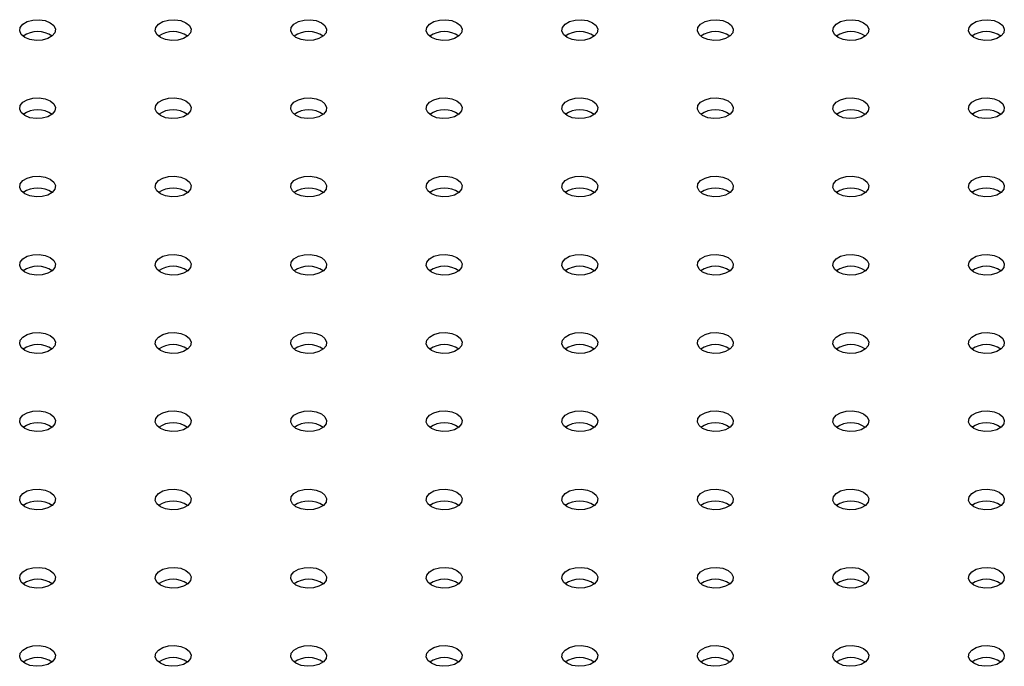
# Model space of a CAD drawing. Units: millimetres. Extents: x 0 to 44.5, y 0 to 29.8.
# Drawn here: x 23.6 to 23.9, y 14.7 to 14.9 of the extents above; entities that cross this region are included whole.
import ezdxf

# ---------------------------------------------------------------- set-up
doc = ezdxf.new("R2010")
doc.units = ezdxf.units.MM

msp = doc.modelspace()

# ---------------------------------------------------------------- linework, layer by layer
at = {"color": 7, "linetype": 'Continuous', "lineweight": 25, "flags": 128}
for points in [[(23.60778929824785, 14.92502743274106), (23.60659409221275, 14.92601282310009), (23.60605477074641, 14.92717477344057), (23.60623638397723, 14.92837313540288), (23.60711702666923, 14.92946336884841), (23.60859048031686, 14.93031397553351), (23.61047902466435, 14.93082235973834), (23.61255487339145, 14.93092720282485), (23.61456764850541, 14.93061585916947), (23.61627457962209, 14.92992588141199), (23.61746978565719, 14.92894049105296), (23.61800910712352, 14.92777854071248), (23.6178274938927, 14.92658017875018), (23.6169468512007, 14.92548994530464), (23.61547339755307, 14.92463933861954), (23.61358485320558, 14.92413095441471), (23.61150900447848, 14.92402611132821), (23.60949622936452, 14.92433745498359), (23.60778929824785, 14.92502743274106)], [(23.65304413224379, 14.92502743274106), (23.65184892620869, 14.9260128231001), (23.65130960474236, 14.92717477344058), (23.65149121797318, 14.92837313540288), (23.65237186066518, 14.92946336884841), (23.6538453143128, 14.93031397553352), (23.6557338586603, 14.93082235973835), (23.6578097073874, 14.93092720282485), (23.65982248250135, 14.93061585916947), (23.66152941361803, 14.929925881412), (23.66272461965313, 14.92894049105297), (23.66326394111946, 14.92777854071249), (23.66308232788865, 14.92658017875018), (23.66220168519665, 14.92548994530465), (23.66072823154902, 14.92463933861954), (23.65883968720153, 14.92413095441472), (23.65676383847443, 14.92402611132821), (23.65475106336047, 14.92433745498359), (23.65304413224379, 14.92502743274106)], [(23.69829896623973, 14.92502743274106), (23.69710376020462, 14.92601282310009), (23.69656443873829, 14.92717477344057), (23.69674605196911, 14.92837313540288), (23.69762669466111, 14.92946336884841), (23.69910014830874, 14.93031397553352), (23.70098869265623, 14.93082235973834), (23.70306454138333, 14.93092720282485), (23.70507731649729, 14.93061585916947), (23.70678424761396, 14.92992588141199), (23.70797945364906, 14.92894049105296), (23.70851877511539, 14.92777854071248), (23.70833716188458, 14.92658017875018), (23.70745651919258, 14.92548994530464), (23.70598306554495, 14.92463933861954), (23.70409452119746, 14.92413095441471), (23.70201867247036, 14.92402611132821), (23.7000058973564, 14.92433745498359), (23.69829896623973, 14.92502743274106)], [(23.74355380023567, 14.92502743274106), (23.74235859420057, 14.9260128231001), (23.74181927273424, 14.92717477344058), (23.74200088596506, 14.92837313540288), (23.74288152865705, 14.92946336884841), (23.74435498230468, 14.93031397553352), (23.74624352665218, 14.93082235973835), (23.74831937537927, 14.93092720282485), (23.75033215049323, 14.93061585916947), (23.75203908160991, 14.929925881412), (23.75323428764501, 14.92894049105297), (23.75377360911134, 14.92777854071249), (23.75359199588052, 14.92658017875018), (23.75271135318852, 14.92548994530465), (23.75123789954089, 14.92463933861954), (23.74934935519341, 14.92413095441472), (23.7472735064663, 14.92402611132821), (23.74526073135235, 14.92433745498359), (23.74355380023567, 14.92502743274106)], [(23.7888086342316, 14.92502743274106), (23.7876134281965, 14.92601282310009), (23.78707410673017, 14.92717477344057), (23.78725571996099, 14.92837313540288), (23.78813636265299, 14.92946336884841), (23.78960981630062, 14.93031397553352), (23.79149836064811, 14.93082235973834), (23.79357420937521, 14.93092720282485), (23.79558698448917, 14.93061585916947), (23.79729391560584, 14.92992588141199), (23.79848912164094, 14.92894049105296), (23.79902844310727, 14.92777854071248), (23.79884682987646, 14.92658017875018), (23.79796618718445, 14.92548994530464), (23.79649273353683, 14.92463933861954), (23.79460418918934, 14.92413095441471), (23.79252834046223, 14.92402611132821), (23.79051556534828, 14.92433745498359), (23.7888086342316, 14.92502743274106)], [(23.83406346822755, 14.92502743274106), (23.83286826219245, 14.9260128231001), (23.83232894072612, 14.92717477344058), (23.83251055395693, 14.92837313540288), (23.83339119664893, 14.92946336884841), (23.83486465029656, 14.93031397553352), (23.83675319464405, 14.93082235973835), (23.83882904337115, 14.93092720282485), (23.84084181848511, 14.93061585916947), (23.84254874960179, 14.929925881412), (23.84374395563689, 14.92894049105297), (23.84428327710322, 14.92777854071249), (23.8441016638724, 14.92658017875018), (23.8432210211804, 14.92548994530465), (23.84174756753277, 14.92463933861954), (23.83985902318528, 14.92413095441472), (23.83778317445818, 14.92402611132821), (23.83577039934422, 14.92433745498359), (23.83406346822755, 14.92502743274106)], [(23.87931830222348, 14.92502743274106), (23.87812309618838, 14.92601282310009), (23.87758377472205, 14.92717477344057), (23.87776538795287, 14.92837313540288), (23.87864603064487, 14.92946336884841), (23.88011948429249, 14.93031397553352), (23.88200802863998, 14.93082235973834), (23.88408387736709, 14.93092720282485), (23.88609665248104, 14.93061585916947), (23.88780358359772, 14.92992588141199), (23.88899878963282, 14.92894049105296), (23.88953811109915, 14.92777854071248), (23.88935649786833, 14.92658017875018), (23.88847585517633, 14.92548994530464), (23.88700240152871, 14.92463933861954), (23.88511385718121, 14.92413095441471), (23.88303800845411, 14.92402611132821), (23.88102523334016, 14.92433745498359), (23.87931830222348, 14.92502743274106)], [(23.92457313621943, 14.92502743274106), (23.92337793018433, 14.9260128231001), (23.922838608718, 14.92717477344058), (23.92302022194881, 14.92837313540288), (23.92390086464081, 14.92946336884841), (23.92537431828844, 14.93031397553352), (23.92726286263593, 14.93082235973835), (23.92933871136303, 14.93092720282485), (23.93135148647699, 14.93061585916947), (23.93305841759366, 14.929925881412), (23.93425362362877, 14.92894049105297), (23.9347929450951, 14.92777854071249), (23.93461133186428, 14.92658017875018), (23.93373068917228, 14.92548994530465), (23.93225723552465, 14.92463933861954), (23.93036869117716, 14.92413095441472), (23.92829284245006, 14.92402611132821), (23.9262800673361, 14.92433745498359), (23.92457313621943, 14.92502743274106)], [(23.60778929824786, 14.89890237316274), (23.60659409221276, 14.89988776352177), (23.60605477074643, 14.90104971386225), (23.60623638397724, 14.90224807582455), (23.60711702666924, 14.90333830927009), (23.60859048031687, 14.90418891595519), (23.61047902466436, 14.90469730016002), (23.61255487339146, 14.90480214324652), (23.61456764850542, 14.90449079959115), (23.61627457962209, 14.90380082183367), (23.61746978565719, 14.90281543147464), (23.61800910712352, 14.90165348113416), (23.61782749389271, 14.90045511917186), (23.61694685120071, 14.89936488572632), (23.61547339755308, 14.89851427904122), (23.61358485320559, 14.89800589483639), (23.61150900447849, 14.89790105174989), (23.60949622936453, 14.89821239540526), (23.60778929824786, 14.89890237316274)], [(23.65304413224379, 14.89890237316273), (23.65184892620869, 14.89988776352177), (23.65130960474236, 14.90104971386225), (23.65149121797317, 14.90224807582455), (23.65237186066517, 14.90333830927008), (23.6538453143128, 14.90418891595519), (23.65573385866029, 14.90469730016002), (23.65780970738739, 14.90480214324652), (23.65982248250135, 14.90449079959114), (23.66152941361802, 14.90380082183367), (23.66272461965313, 14.90281543147464), (23.66326394111946, 14.90165348113416), (23.66308232788864, 14.90045511917185), (23.66220168519664, 14.89936488572632), (23.66072823154901, 14.89851427904121), (23.65883968720152, 14.89800589483638), (23.65676383847442, 14.89790105174988), (23.65475106336046, 14.89821239540526), (23.65304413224379, 14.89890237316273)], [(23.69829896623973, 14.89890237316274), (23.69710376020463, 14.89988776352177), (23.6965644387383, 14.90104971386225), (23.69674605196912, 14.90224807582455), (23.69762669466112, 14.90333830927009), (23.69910014830875, 14.90418891595519), (23.70098869265624, 14.90469730016002), (23.70306454138334, 14.90480214324652), (23.7050773164973, 14.90449079959115), (23.70678424761397, 14.90380082183367), (23.70797945364907, 14.90281543147464), (23.7085187751154, 14.90165348113416), (23.70833716188459, 14.90045511917186), (23.70745651919259, 14.89936488572632), (23.70598306554496, 14.89851427904122), (23.70409452119747, 14.89800589483639), (23.70201867247037, 14.89790105174989), (23.70000589735641, 14.89821239540526), (23.69829896623973, 14.89890237316274)], [(23.74355380023566, 14.89890237316273), (23.74235859420056, 14.89988776352177), (23.74181927273423, 14.90104971386225), (23.74200088596505, 14.90224807582455), (23.74288152865705, 14.90333830927008), (23.74435498230468, 14.90418891595519), (23.74624352665217, 14.90469730016002), (23.74831937537927, 14.90480214324652), (23.75033215049323, 14.90449079959114), (23.7520390816099, 14.90380082183367), (23.753234287645, 14.90281543147464), (23.75377360911133, 14.90165348113416), (23.75359199588052, 14.90045511917185), (23.75271135318852, 14.89936488572632), (23.75123789954089, 14.89851427904121), (23.7493493551934, 14.89800589483639), (23.7472735064663, 14.89790105174988), (23.74526073135234, 14.89821239540526), (23.74355380023566, 14.89890237316273)], [(23.78880863423161, 14.89890237316274), (23.78761342819651, 14.89988776352177), (23.78707410673018, 14.90104971386225), (23.787255719961, 14.90224807582455), (23.788136362653, 14.90333830927009), (23.78960981630063, 14.90418891595519), (23.79149836064812, 14.90469730016002), (23.79357420937522, 14.90480214324652), (23.79558698448918, 14.90449079959115), (23.79729391560585, 14.90380082183367), (23.79848912164095, 14.90281543147464), (23.79902844310728, 14.90165348113416), (23.79884682987647, 14.90045511917186), (23.79796618718447, 14.89936488572632), (23.79649273353684, 14.89851427904122), (23.79460418918935, 14.89800589483639), (23.79252834046225, 14.89790105174989), (23.79051556534829, 14.89821239540526), (23.78880863423161, 14.89890237316274)], [(23.83406346822754, 14.89890237316273), (23.83286826219244, 14.89988776352177), (23.83232894072611, 14.90104971386225), (23.83251055395693, 14.90224807582455), (23.83339119664893, 14.90333830927008), (23.83486465029656, 14.90418891595519), (23.83675319464405, 14.90469730016002), (23.83882904337115, 14.90480214324652), (23.8408418184851, 14.90449079959114), (23.84254874960178, 14.90380082183367), (23.84374395563688, 14.90281543147464), (23.84428327710321, 14.90165348113416), (23.84410166387239, 14.90045511917185), (23.84322102118039, 14.89936488572632), (23.84174756753277, 14.89851427904121), (23.83985902318528, 14.89800589483639), (23.83778317445817, 14.89790105174988), (23.83577039934422, 14.89821239540526), (23.83406346822754, 14.89890237316273)], [(23.87931830222349, 14.89890237316274), (23.87812309618839, 14.89988776352177), (23.87758377472206, 14.90104971386225), (23.87776538795287, 14.90224807582455), (23.87864603064488, 14.90333830927009), (23.8801194842925, 14.90418891595519), (23.88200802863999, 14.90469730016002), (23.8840838773671, 14.90480214324652), (23.88609665248105, 14.90449079959115), (23.88780358359773, 14.90380082183367), (23.88899878963283, 14.90281543147464), (23.88953811109916, 14.90165348113416), (23.88935649786835, 14.90045511917186), (23.88847585517634, 14.89936488572632), (23.88700240152872, 14.89851427904122), (23.88511385718122, 14.89800589483639), (23.88303800845412, 14.89790105174989), (23.88102523334016, 14.89821239540526), (23.87931830222349, 14.89890237316274)], [(23.92457313621942, 14.89890237316273), (23.92337793018432, 14.89988776352177), (23.92283860871798, 14.90104971386225), (23.9230202219488, 14.90224807582455), (23.9239008646408, 14.90333830927008), (23.92537431828843, 14.90418891595519), (23.92726286263592, 14.90469730016002), (23.92933871136302, 14.90480214324652), (23.93135148647698, 14.90449079959114), (23.93305841759366, 14.90380082183367), (23.93425362362876, 14.90281543147464), (23.93479294509509, 14.90165348113416), (23.93461133186427, 14.90045511917185), (23.93373068917227, 14.89936488572632), (23.93225723552464, 14.89851427904121), (23.93036869117715, 14.89800589483639), (23.92829284245005, 14.89790105174988), (23.92628006733609, 14.89821239540526), (23.92457313621942, 14.89890237316273)], [(23.60778929824785, 14.87277731358441), (23.60659409221275, 14.87376270394344), (23.60605477074641, 14.87492465428392), (23.60623638397723, 14.87612301624622), (23.60711702666923, 14.87721324969176), (23.60859048031686, 14.87806385637686), (23.61047902466435, 14.87857224058169), (23.61255487339145, 14.87867708366819), (23.61456764850541, 14.87836574001282), (23.61627457962209, 14.87767576225534), (23.61746978565719, 14.87669037189631), (23.61800910712352, 14.87552842155583), (23.6178274938927, 14.87433005959353), (23.6169468512007, 14.87323982614799), (23.61547339755307, 14.87238921946289), (23.61358485320558, 14.87188083525806), (23.61150900447848, 14.87177599217155), (23.60949622936452, 14.87208733582693), (23.60778929824785, 14.87277731358441)], [(23.65304413224379, 14.87277731358441), (23.65184892620869, 14.87376270394344), (23.65130960474236, 14.87492465428392), (23.65149121797318, 14.87612301624623), (23.65237186066518, 14.87721324969176), (23.6538453143128, 14.87806385637687), (23.6557338586603, 14.8785722405817), (23.6578097073874, 14.8786770836682), (23.65982248250135, 14.87836574001282), (23.66152941361803, 14.87767576225535), (23.66272461965313, 14.87669037189631), (23.66326394111946, 14.87552842155583), (23.66308232788865, 14.87433005959353), (23.66220168519665, 14.87323982614799), (23.66072823154902, 14.87238921946289), (23.65883968720153, 14.87188083525806), (23.65676383847443, 14.87177599217156), (23.65475106336046, 14.87208733582694), (23.65304413224379, 14.87277731358441)], [(23.69829896623972, 14.87277731358441), (23.69710376020462, 14.87376270394344), (23.69656443873829, 14.87492465428392), (23.69674605196911, 14.87612301624622), (23.69762669466111, 14.87721324969176), (23.69910014830874, 14.87806385637686), (23.70098869265623, 14.87857224058169), (23.70306454138333, 14.87867708366819), (23.70507731649728, 14.87836574001282), (23.70678424761396, 14.87767576225534), (23.70797945364906, 14.87669037189631), (23.70851877511539, 14.87552842155583), (23.70833716188458, 14.87433005959353), (23.70745651919258, 14.87323982614799), (23.70598306554495, 14.87238921946289), (23.70409452119746, 14.87188083525806), (23.70201867247036, 14.87177599217156), (23.7000058973564, 14.87208733582693), (23.69829896623972, 14.87277731358441)], [(23.74355380023567, 14.87277731358441), (23.74235859420057, 14.87376270394344), (23.74181927273424, 14.87492465428392), (23.74200088596506, 14.87612301624623), (23.74288152865705, 14.87721324969176), (23.74435498230468, 14.87806385637687), (23.74624352665218, 14.8785722405817), (23.74831937537927, 14.8786770836682), (23.75033215049323, 14.87836574001282), (23.75203908160991, 14.87767576225535), (23.75323428764501, 14.87669037189631), (23.75377360911134, 14.87552842155583), (23.75359199588052, 14.87433005959353), (23.75271135318852, 14.87323982614799), (23.75123789954089, 14.87238921946289), (23.74934935519341, 14.87188083525806), (23.7472735064663, 14.87177599217156), (23.74526073135235, 14.87208733582694), (23.74355380023567, 14.87277731358441)], [(23.7888086342316, 14.87277731358441), (23.7876134281965, 14.87376270394344), (23.78707410673017, 14.87492465428392), (23.78725571996099, 14.87612301624622), (23.78813636265299, 14.87721324969176), (23.78960981630062, 14.87806385637686), (23.79149836064811, 14.87857224058169), (23.79357420937521, 14.87867708366819), (23.79558698448917, 14.87836574001282), (23.79729391560584, 14.87767576225534), (23.79848912164094, 14.87669037189631), (23.79902844310727, 14.87552842155583), (23.79884682987646, 14.87433005959353), (23.79796618718445, 14.87323982614799), (23.79649273353683, 14.87238921946289), (23.79460418918934, 14.87188083525806), (23.79252834046223, 14.87177599217156), (23.79051556534828, 14.87208733582693), (23.7888086342316, 14.87277731358441)], [(23.83406346822755, 14.87277731358441), (23.83286826219245, 14.87376270394344), (23.83232894072612, 14.87492465428392), (23.83251055395693, 14.87612301624623), (23.83339119664893, 14.87721324969176), (23.83486465029656, 14.87806385637687), (23.83675319464405, 14.8785722405817), (23.83882904337115, 14.8786770836682), (23.84084181848511, 14.87836574001282), (23.84254874960179, 14.87767576225535), (23.84374395563689, 14.87669037189631), (23.84428327710322, 14.87552842155583), (23.8441016638724, 14.87433005959353), (23.8432210211804, 14.87323982614799), (23.84174756753277, 14.87238921946289), (23.83985902318528, 14.87188083525806), (23.83778317445818, 14.87177599217156), (23.83577039934422, 14.87208733582694), (23.83406346822755, 14.87277731358441)], [(23.87931830222348, 14.87277731358441), (23.87812309618838, 14.87376270394344), (23.87758377472205, 14.87492465428392), (23.87776538795287, 14.87612301624622), (23.87864603064487, 14.87721324969176), (23.88011948429249, 14.87806385637686), (23.88200802863998, 14.87857224058169), (23.88408387736709, 14.87867708366819), (23.88609665248104, 14.87836574001282), (23.88780358359772, 14.87767576225534), (23.88899878963282, 14.87669037189631), (23.88953811109915, 14.87552842155583), (23.88935649786833, 14.87433005959353), (23.88847585517633, 14.87323982614799), (23.88700240152871, 14.87238921946289), (23.88511385718121, 14.87188083525806), (23.88303800845411, 14.87177599217156), (23.88102523334015, 14.87208733582693), (23.87931830222348, 14.87277731358441)], [(23.92457313621943, 14.87277731358441), (23.92337793018433, 14.87376270394344), (23.922838608718, 14.87492465428392), (23.92302022194881, 14.87612301624623), (23.92390086464081, 14.87721324969176), (23.92537431828844, 14.87806385637687), (23.92726286263593, 14.8785722405817), (23.92933871136303, 14.8786770836682), (23.93135148647699, 14.87836574001282), (23.93305841759366, 14.87767576225535), (23.93425362362877, 14.87669037189631), (23.9347929450951, 14.87552842155583), (23.93461133186428, 14.87433005959353), (23.93373068917228, 14.87323982614799), (23.93225723552465, 14.87238921946289), (23.93036869117716, 14.87188083525806), (23.92829284245006, 14.87177599217156), (23.9262800673361, 14.87208733582694), (23.92457313621943, 14.87277731358441)], [(23.60778929824785, 14.84665225400608), (23.60659409221275, 14.84763764436512), (23.60605477074642, 14.8487995947056), (23.60623638397724, 14.8499979566679), (23.60711702666924, 14.85108819011344), (23.60859048031687, 14.85193879679854), (23.61047902466436, 14.85244718100337), (23.61255487339146, 14.85255202408987), (23.61456764850542, 14.85224068043449), (23.61627457962209, 14.85155070267702), (23.61746978565719, 14.85056531231799), (23.61800910712352, 14.84940336197751), (23.61782749389271, 14.8482050000152), (23.61694685120071, 14.84711476656967), (23.61547339755308, 14.84626415988456), (23.61358485320559, 14.84575577567974), (23.61150900447849, 14.84565093259323), (23.60949622936453, 14.84596227624861), (23.60778929824785, 14.84665225400608)], [(23.65304413224379, 14.84665225400608), (23.65184892620869, 14.84763764436511), (23.65130960474236, 14.84879959470559), (23.65149121797317, 14.8499979566679), (23.65237186066517, 14.85108819011343), (23.6538453143128, 14.85193879679853), (23.65573385866029, 14.85244718100336), (23.65780970738739, 14.85255202408987), (23.65982248250135, 14.85224068043449), (23.66152941361802, 14.85155070267702), (23.66272461965313, 14.85056531231798), (23.66326394111946, 14.8494033619775), (23.66308232788864, 14.8482050000152), (23.66220168519664, 14.84711476656966), (23.66072823154901, 14.84626415988456), (23.65883968720152, 14.84575577567973), (23.65676383847442, 14.84565093259323), (23.65475106336046, 14.84596227624861), (23.65304413224379, 14.84665225400608)], [(23.69829896623973, 14.84665225400608), (23.69710376020463, 14.84763764436512), (23.6965644387383, 14.8487995947056), (23.69674605196912, 14.8499979566679), (23.69762669466112, 14.85108819011344), (23.69910014830874, 14.85193879679854), (23.70098869265624, 14.85244718100337), (23.70306454138334, 14.85255202408987), (23.7050773164973, 14.85224068043449), (23.70678424761397, 14.85155070267702), (23.70797945364907, 14.85056531231799), (23.7085187751154, 14.84940336197751), (23.70833716188459, 14.8482050000152), (23.70745651919259, 14.84711476656967), (23.70598306554496, 14.84626415988456), (23.70409452119747, 14.84575577567973), (23.70201867247037, 14.84565093259323), (23.70000589735641, 14.84596227624861), (23.69829896623973, 14.84665225400608)], [(23.74355380023566, 14.84665225400608), (23.74235859420056, 14.84763764436511), (23.74181927273423, 14.84879959470559), (23.74200088596505, 14.8499979566679), (23.74288152865705, 14.85108819011343), (23.74435498230468, 14.85193879679853), (23.74624352665217, 14.85244718100336), (23.74831937537927, 14.85255202408987), (23.75033215049323, 14.85224068043449), (23.7520390816099, 14.85155070267702), (23.753234287645, 14.85056531231798), (23.75377360911133, 14.8494033619775), (23.75359199588052, 14.8482050000152), (23.75271135318852, 14.84711476656966), (23.75123789954089, 14.84626415988456), (23.7493493551934, 14.84575577567973), (23.7472735064663, 14.84565093259323), (23.74526073135234, 14.84596227624861), (23.74355380023566, 14.84665225400608)], [(23.78880863423161, 14.84665225400608), (23.78761342819651, 14.84763764436512), (23.78707410673018, 14.8487995947056), (23.787255719961, 14.8499979566679), (23.788136362653, 14.85108819011344), (23.78960981630062, 14.85193879679854), (23.79149836064811, 14.85244718100337), (23.79357420937522, 14.85255202408987), (23.79558698448917, 14.85224068043449), (23.79729391560585, 14.85155070267702), (23.79848912164095, 14.85056531231799), (23.79902844310728, 14.84940336197751), (23.79884682987646, 14.8482050000152), (23.79796618718446, 14.84711476656967), (23.79649273353683, 14.84626415988456), (23.79460418918934, 14.84575577567973), (23.79252834046224, 14.84565093259323), (23.79051556534829, 14.84596227624861), (23.78880863423161, 14.84665225400608)], [(23.83406346822754, 14.84665225400608), (23.83286826219244, 14.84763764436511), (23.83232894072611, 14.84879959470559), (23.83251055395693, 14.8499979566679), (23.83339119664893, 14.85108819011343), (23.83486465029655, 14.85193879679854), (23.83675319464405, 14.85244718100336), (23.83882904337115, 14.85255202408987), (23.8408418184851, 14.85224068043449), (23.84254874960178, 14.85155070267702), (23.84374395563688, 14.85056531231798), (23.84428327710321, 14.8494033619775), (23.84410166387239, 14.8482050000152), (23.84322102118039, 14.84711476656966), (23.84174756753277, 14.84626415988456), (23.83985902318528, 14.84575577567973), (23.83778317445817, 14.84565093259323), (23.83577039934421, 14.84596227624861), (23.83406346822754, 14.84665225400608)], [(23.87931830222349, 14.84665225400608), (23.87812309618839, 14.84763764436512), (23.87758377472205, 14.8487995947056), (23.87776538795287, 14.8499979566679), (23.87864603064487, 14.85108819011344), (23.8801194842925, 14.85193879679854), (23.88200802863999, 14.85244718100337), (23.88408387736709, 14.85255202408987), (23.88609665248105, 14.85224068043449), (23.88780358359773, 14.85155070267702), (23.88899878963283, 14.85056531231799), (23.88953811109916, 14.84940336197751), (23.88935649786834, 14.8482050000152), (23.88847585517634, 14.84711476656967), (23.88700240152871, 14.84626415988456), (23.88511385718122, 14.84575577567973), (23.88303800845412, 14.84565093259323), (23.88102523334016, 14.84596227624861), (23.87931830222349, 14.84665225400608)], [(23.92457313621942, 14.84665225400608), (23.92337793018432, 14.84763764436511), (23.92283860871798, 14.84879959470559), (23.9230202219488, 14.8499979566679), (23.9239008646408, 14.85108819011343), (23.92537431828843, 14.85193879679854), (23.92726286263592, 14.85244718100336), (23.92933871136302, 14.85255202408987), (23.93135148647698, 14.85224068043449), (23.93305841759366, 14.85155070267702), (23.93425362362876, 14.85056531231798), (23.93479294509509, 14.8494033619775), (23.93461133186427, 14.8482050000152), (23.93373068917227, 14.84711476656966), (23.93225723552464, 14.84626415988456), (23.93036869117715, 14.84575577567973), (23.92829284245005, 14.84565093259323), (23.92628006733609, 14.84596227624861), (23.92457313621942, 14.84665225400608)], [(23.60778929824785, 14.82052719442775), (23.60659409221275, 14.82151258478679), (23.60605477074641, 14.82267453512727), (23.60623638397723, 14.82387289708957), (23.60711702666923, 14.8249631305351), (23.60859048031686, 14.82581373722021), (23.61047902466435, 14.82632212142504), (23.61255487339145, 14.82642696451154), (23.61456764850541, 14.82611562085616), (23.61627457962209, 14.82542564309869), (23.61746978565719, 14.82444025273966), (23.61800910712352, 14.82327830239918), (23.6178274938927, 14.82207994043687), (23.6169468512007, 14.82098970699134), (23.61547339755307, 14.82013910030623), (23.61358485320558, 14.81963071610141), (23.61150900447848, 14.8195258730149), (23.60949622936452, 14.81983721667028), (23.60778929824785, 14.82052719442775)], [(23.65304413224379, 14.82052719442776), (23.65184892620869, 14.82151258478679), (23.65130960474236, 14.82267453512727), (23.65149121797317, 14.82387289708957), (23.65237186066518, 14.82496313053511), (23.6538453143128, 14.82581373722021), (23.6557338586603, 14.82632212142504), (23.6578097073874, 14.82642696451154), (23.65982248250135, 14.82611562085617), (23.66152941361803, 14.82542564309869), (23.66272461965313, 14.82444025273966), (23.66326394111946, 14.82327830239918), (23.66308232788865, 14.82207994043688), (23.66220168519665, 14.82098970699134), (23.66072823154902, 14.82013910030624), (23.65883968720153, 14.81963071610141), (23.65676383847443, 14.81952587301491), (23.65475106336046, 14.81983721667028), (23.65304413224379, 14.82052719442776)], [(23.69829896623972, 14.82052719442775), (23.69710376020462, 14.82151258478679), (23.69656443873829, 14.82267453512727), (23.69674605196911, 14.82387289708957), (23.69762669466111, 14.8249631305351), (23.69910014830874, 14.82581373722021), (23.70098869265623, 14.82632212142504), (23.70306454138333, 14.82642696451154), (23.70507731649728, 14.82611562085616), (23.70678424761396, 14.82542564309869), (23.70797945364906, 14.82444025273966), (23.70851877511539, 14.82327830239918), (23.70833716188458, 14.82207994043687), (23.70745651919258, 14.82098970699134), (23.70598306554495, 14.82013910030623), (23.70409452119746, 14.81963071610141), (23.70201867247036, 14.8195258730149), (23.7000058973564, 14.81983721667028), (23.69829896623972, 14.82052719442775)], [(23.74355380023567, 14.82052719442776), (23.74235859420057, 14.82151258478679), (23.74181927273424, 14.82267453512727), (23.74200088596506, 14.82387289708957), (23.74288152865705, 14.82496313053511), (23.74435498230468, 14.82581373722021), (23.74624352665218, 14.82632212142504), (23.74831937537927, 14.82642696451154), (23.75033215049323, 14.82611562085617), (23.75203908160991, 14.82542564309869), (23.75323428764501, 14.82444025273966), (23.75377360911134, 14.82327830239918), (23.75359199588052, 14.82207994043688), (23.75271135318852, 14.82098970699134), (23.75123789954089, 14.82013910030624), (23.74934935519341, 14.81963071610141), (23.7472735064663, 14.81952587301491), (23.74526073135234, 14.81983721667028), (23.74355380023567, 14.82052719442776)], [(23.7888086342316, 14.82052719442775), (23.7876134281965, 14.82151258478679), (23.78707410673017, 14.82267453512727), (23.78725571996099, 14.82387289708957), (23.78813636265299, 14.8249631305351), (23.78960981630062, 14.82581373722021), (23.79149836064811, 14.82632212142504), (23.79357420937521, 14.82642696451154), (23.79558698448917, 14.82611562085616), (23.79729391560584, 14.82542564309869), (23.79848912164094, 14.82444025273966), (23.79902844310727, 14.82327830239918), (23.79884682987646, 14.82207994043687), (23.79796618718445, 14.82098970699134), (23.79649273353683, 14.82013910030623), (23.79460418918934, 14.81963071610141), (23.79252834046223, 14.8195258730149), (23.79051556534828, 14.81983721667028), (23.7888086342316, 14.82052719442775)], [(23.83406346822755, 14.82052719442776), (23.83286826219245, 14.82151258478679), (23.83232894072612, 14.82267453512727), (23.83251055395693, 14.82387289708957), (23.83339119664893, 14.82496313053511), (23.83486465029656, 14.82581373722021), (23.83675319464405, 14.82632212142504), (23.83882904337115, 14.82642696451154), (23.84084181848511, 14.82611562085617), (23.84254874960179, 14.82542564309869), (23.84374395563689, 14.82444025273966), (23.84428327710322, 14.82327830239918), (23.8441016638724, 14.82207994043688), (23.8432210211804, 14.82098970699134), (23.84174756753277, 14.82013910030624), (23.83985902318528, 14.81963071610141), (23.83778317445818, 14.81952587301491), (23.83577039934422, 14.81983721667028), (23.83406346822755, 14.82052719442776)], [(23.87931830222348, 14.82052719442775), (23.87812309618838, 14.82151258478679), (23.87758377472205, 14.82267453512727), (23.87776538795286, 14.82387289708957), (23.87864603064487, 14.8249631305351), (23.88011948429249, 14.82581373722021), (23.88200802863998, 14.82632212142504), (23.88408387736709, 14.82642696451154), (23.88609665248104, 14.82611562085616), (23.88780358359772, 14.82542564309869), (23.88899878963282, 14.82444025273966), (23.88953811109915, 14.82327830239918), (23.88935649786833, 14.82207994043687), (23.88847585517633, 14.82098970699134), (23.8870024015287, 14.82013910030623), (23.88511385718121, 14.81963071610141), (23.88303800845411, 14.8195258730149), (23.88102523334015, 14.81983721667028), (23.87931830222348, 14.82052719442775)], [(23.92457313621943, 14.82052719442776), (23.92337793018433, 14.82151258478679), (23.922838608718, 14.82267453512727), (23.92302022194881, 14.82387289708957), (23.92390086464081, 14.82496313053511), (23.92537431828844, 14.82581373722021), (23.92726286263593, 14.82632212142504), (23.92933871136303, 14.82642696451154), (23.93135148647699, 14.82611562085617), (23.93305841759366, 14.82542564309869), (23.93425362362877, 14.82444025273966), (23.9347929450951, 14.82327830239918), (23.93461133186428, 14.82207994043688), (23.93373068917228, 14.82098970699134), (23.93225723552465, 14.82013910030624), (23.93036869117716, 14.81963071610141), (23.92829284245006, 14.81952587301491), (23.9262800673361, 14.81983721667028), (23.92457313621943, 14.82052719442776)], [(23.60778929824785, 14.79440213484943), (23.60659409221275, 14.79538752520847), (23.60605477074642, 14.79654947554894), (23.60623638397724, 14.79774783751125), (23.60711702666924, 14.79883807095678), (23.60859048031687, 14.79968867764188), (23.61047902466436, 14.80019706184672), (23.61255487339146, 14.80030190493322), (23.61456764850542, 14.79999056127784), (23.61627457962209, 14.79930058352037), (23.61746978565719, 14.79831519316133), (23.61800910712352, 14.79715324282085), (23.61782749389271, 14.79595488085855), (23.61694685120071, 14.79486464741301), (23.61547339755308, 14.79401404072791), (23.61358485320559, 14.79350565652308), (23.61150900447849, 14.79340081343658), (23.60949622936453, 14.79371215709196), (23.60778929824785, 14.79440213484943)], [(23.65304413224379, 14.79440213484943), (23.65184892620869, 14.79538752520846), (23.65130960474236, 14.79654947554894), (23.65149121797317, 14.79774783751124), (23.65237186066517, 14.79883807095678), (23.6538453143128, 14.79968867764188), (23.65573385866029, 14.80019706184671), (23.65780970738739, 14.80030190493321), (23.65982248250135, 14.79999056127784), (23.66152941361802, 14.79930058352036), (23.66272461965313, 14.79831519316133), (23.66326394111946, 14.79715324282085), (23.66308232788864, 14.79595488085855), (23.66220168519664, 14.79486464741301), (23.66072823154901, 14.79401404072791), (23.65883968720152, 14.79350565652308), (23.65676383847442, 14.79340081343658), (23.65475106336046, 14.79371215709195), (23.65304413224379, 14.79440213484943)], [(23.69829896623973, 14.79440213484943), (23.69710376020463, 14.79538752520847), (23.6965644387383, 14.79654947554894), (23.69674605196912, 14.79774783751125), (23.69762669466112, 14.79883807095678), (23.69910014830874, 14.79968867764188), (23.70098869265624, 14.80019706184672), (23.70306454138334, 14.80030190493322), (23.7050773164973, 14.79999056127784), (23.70678424761397, 14.79930058352037), (23.70797945364907, 14.79831519316133), (23.7085187751154, 14.79715324282085), (23.70833716188459, 14.79595488085855), (23.70745651919259, 14.79486464741301), (23.70598306554496, 14.79401404072791), (23.70409452119747, 14.79350565652308), (23.70201867247037, 14.79340081343658), (23.70000589735641, 14.79371215709196), (23.69829896623973, 14.79440213484943)], [(23.74355380023566, 14.79440213484943), (23.74235859420056, 14.79538752520846), (23.74181927273423, 14.79654947554894), (23.74200088596505, 14.79774783751124), (23.74288152865705, 14.79883807095678), (23.74435498230467, 14.79968867764188), (23.74624352665217, 14.80019706184671), (23.74831937537927, 14.80030190493321), (23.75033215049323, 14.79999056127784), (23.7520390816099, 14.79930058352036), (23.753234287645, 14.79831519316133), (23.75377360911133, 14.79715324282085), (23.75359199588052, 14.79595488085855), (23.75271135318852, 14.79486464741301), (23.75123789954089, 14.79401404072791), (23.7493493551934, 14.79350565652308), (23.7472735064663, 14.79340081343658), (23.74526073135234, 14.79371215709195), (23.74355380023566, 14.79440213484943)], [(23.78880863423161, 14.79440213484943), (23.78761342819651, 14.79538752520847), (23.78707410673018, 14.79654947554894), (23.78725571996099, 14.79774783751125), (23.788136362653, 14.79883807095678), (23.78960981630062, 14.79968867764188), (23.79149836064811, 14.80019706184672), (23.79357420937522, 14.80030190493322), (23.79558698448917, 14.79999056127784), (23.79729391560585, 14.79930058352037), (23.79848912164095, 14.79831519316133), (23.79902844310728, 14.79715324282085), (23.79884682987646, 14.79595488085855), (23.79796618718446, 14.79486464741301), (23.79649273353683, 14.79401404072791), (23.79460418918934, 14.79350565652308), (23.79252834046224, 14.79340081343658), (23.79051556534828, 14.79371215709196), (23.78880863423161, 14.79440213484943)], [(23.83406346822754, 14.79440213484943), (23.83286826219244, 14.79538752520846), (23.83232894072611, 14.79654947554894), (23.83251055395693, 14.79774783751124), (23.83339119664893, 14.79883807095678), (23.83486465029655, 14.79968867764188), (23.83675319464405, 14.80019706184671), (23.83882904337115, 14.80030190493321), (23.8408418184851, 14.79999056127784), (23.84254874960178, 14.79930058352036), (23.84374395563688, 14.79831519316133), (23.84428327710321, 14.79715324282085), (23.84410166387239, 14.79595488085855), (23.84322102118039, 14.79486464741301), (23.84174756753276, 14.79401404072791), (23.83985902318527, 14.79350565652308), (23.83778317445817, 14.79340081343658), (23.83577039934421, 14.79371215709195), (23.83406346822754, 14.79440213484943)], [(23.87931830222349, 14.79440213484943), (23.87812309618839, 14.79538752520847), (23.87758377472205, 14.79654947554894), (23.87776538795287, 14.79774783751125), (23.87864603064487, 14.79883807095678), (23.8801194842925, 14.79968867764188), (23.88200802863999, 14.80019706184672), (23.88408387736709, 14.80030190493322), (23.88609665248105, 14.79999056127784), (23.88780358359773, 14.79930058352037), (23.88899878963283, 14.79831519316133), (23.88953811109916, 14.79715324282085), (23.88935649786834, 14.79595488085855), (23.88847585517634, 14.79486464741301), (23.88700240152871, 14.79401404072791), (23.88511385718122, 14.79350565652308), (23.88303800845412, 14.79340081343658), (23.88102523334016, 14.79371215709196), (23.87931830222349, 14.79440213484943)], [(23.92457313621942, 14.79440213484943), (23.92337793018432, 14.79538752520846), (23.92283860871798, 14.79654947554894), (23.9230202219488, 14.79774783751124), (23.9239008646408, 14.79883807095678), (23.92537431828843, 14.79968867764188), (23.92726286263592, 14.80019706184671), (23.92933871136302, 14.80030190493321), (23.93135148647698, 14.79999056127784), (23.93305841759366, 14.79930058352036), (23.93425362362876, 14.79831519316133), (23.93479294509509, 14.79715324282085), (23.93461133186427, 14.79595488085855), (23.93373068917227, 14.79486464741301), (23.93225723552464, 14.79401404072791), (23.93036869117715, 14.79350565652308), (23.92829284245005, 14.79340081343658), (23.92628006733609, 14.79371215709195), (23.92457313621942, 14.79440213484943)], [(23.60778929824784, 14.7682770752711), (23.60659409221275, 14.76926246563013), (23.60605477074641, 14.77042441597061), (23.60623638397723, 14.77162277793292), (23.60711702666923, 14.77271301137845), (23.60859048031686, 14.77356361806355), (23.61047902466435, 14.77407200226838), (23.61255487339145, 14.77417684535489), (23.61456764850541, 14.77386550169951), (23.61627457962209, 14.77317552394204), (23.61746978565719, 14.772190133583), (23.61800910712352, 14.77102818324252), (23.6178274938927, 14.76982982128022), (23.6169468512007, 14.76873958783468), (23.61547339755307, 14.76788898114958), (23.61358485320558, 14.76738059694475), (23.61150900447848, 14.76727575385825), (23.60949622936452, 14.76758709751363), (23.60778929824784, 14.7682770752711)], [(23.65304413224379, 14.7682770752711), (23.65184892620869, 14.76926246563014), (23.65130960474236, 14.77042441597061), (23.65149121797318, 14.77162277793292), (23.65237186066518, 14.77271301137846), (23.6538453143128, 14.77356361806356), (23.6557338586603, 14.77407200226839), (23.6578097073874, 14.77417684535489), (23.65982248250135, 14.77386550169951), (23.66152941361803, 14.77317552394204), (23.66272461965313, 14.77219013358301), (23.66326394111946, 14.77102818324253), (23.66308232788865, 14.76982982128022), (23.66220168519665, 14.76873958783469), (23.66072823154902, 14.76788898114959), (23.65883968720153, 14.76738059694475), (23.65676383847443, 14.76727575385825), (23.65475106336046, 14.76758709751363), (23.65304413224379, 14.7682770752711)], [(23.69829896623972, 14.7682770752711), (23.69710376020462, 14.76926246563013), (23.69656443873829, 14.77042441597061), (23.69674605196911, 14.77162277793292), (23.69762669466111, 14.77271301137845), (23.69910014830873, 14.77356361806355), (23.70098869265623, 14.77407200226838), (23.70306454138333, 14.77417684535489), (23.70507731649728, 14.77386550169951), (23.70678424761396, 14.77317552394204), (23.70797945364906, 14.772190133583), (23.70851877511539, 14.77102818324252), (23.70833716188458, 14.76982982128022), (23.70745651919258, 14.76873958783468), (23.70598306554495, 14.76788898114958), (23.70409452119746, 14.76738059694475), (23.70201867247036, 14.76727575385825), (23.7000058973564, 14.76758709751363), (23.69829896623972, 14.7682770752711)], [(23.74355380023567, 14.7682770752711), (23.74235859420057, 14.76926246563014), (23.74181927273424, 14.77042441597061), (23.74200088596506, 14.77162277793292), (23.74288152865705, 14.77271301137846), (23.74435498230468, 14.77356361806356), (23.74624352665218, 14.77407200226839), (23.74831937537927, 14.77417684535489), (23.75033215049323, 14.77386550169951), (23.75203908160991, 14.77317552394204), (23.75323428764501, 14.77219013358301), (23.75377360911134, 14.77102818324253), (23.75359199588052, 14.76982982128022), (23.75271135318852, 14.76873958783469), (23.75123789954089, 14.76788898114959), (23.7493493551934, 14.76738059694475), (23.7472735064663, 14.76727575385825), (23.74526073135234, 14.76758709751363), (23.74355380023567, 14.7682770752711)], [(23.7888086342316, 14.7682770752711), (23.7876134281965, 14.76926246563013), (23.78707410673017, 14.77042441597061), (23.78725571996099, 14.77162277793292), (23.78813636265299, 14.77271301137845), (23.78960981630062, 14.77356361806356), (23.79149836064811, 14.77407200226838), (23.79357420937521, 14.77417684535489), (23.79558698448917, 14.77386550169951), (23.79729391560584, 14.77317552394204), (23.79848912164094, 14.772190133583), (23.79902844310727, 14.77102818324252), (23.79884682987646, 14.76982982128022), (23.79796618718445, 14.76873958783468), (23.79649273353683, 14.76788898114958), (23.79460418918934, 14.76738059694475), (23.79252834046223, 14.76727575385825), (23.79051556534828, 14.76758709751363), (23.7888086342316, 14.7682770752711)], [(23.83406346822755, 14.7682770752711), (23.83286826219245, 14.76926246563014), (23.83232894072612, 14.77042441597061), (23.83251055395693, 14.77162277793292), (23.83339119664893, 14.77271301137846), (23.83486465029656, 14.77356361806356), (23.83675319464405, 14.77407200226839), (23.83882904337115, 14.77417684535489), (23.84084181848511, 14.77386550169951), (23.84254874960179, 14.77317552394204), (23.84374395563689, 14.77219013358301), (23.84428327710322, 14.77102818324253), (23.8441016638724, 14.76982982128022), (23.8432210211804, 14.76873958783469), (23.84174756753277, 14.76788898114959), (23.83985902318528, 14.76738059694475), (23.83778317445818, 14.76727575385825), (23.83577039934422, 14.76758709751363), (23.83406346822755, 14.7682770752711)], [(23.87931830222348, 14.7682770752711), (23.87812309618838, 14.76926246563013), (23.87758377472205, 14.77042441597061), (23.87776538795286, 14.77162277793292), (23.87864603064486, 14.77271301137845), (23.88011948429249, 14.77356361806356), (23.88200802863998, 14.77407200226838), (23.88408387736708, 14.77417684535489), (23.88609665248104, 14.77386550169951), (23.88780358359772, 14.77317552394204), (23.88899878963282, 14.772190133583), (23.88953811109915, 14.77102818324252), (23.88935649786833, 14.76982982128022), (23.88847585517633, 14.76873958783468), (23.8870024015287, 14.76788898114958), (23.88511385718121, 14.76738059694475), (23.88303800845411, 14.76727575385825), (23.88102523334015, 14.76758709751363), (23.87931830222348, 14.7682770752711)], [(23.92457313621943, 14.7682770752711), (23.92337793018433, 14.76926246563014), (23.922838608718, 14.77042441597061), (23.92302022194881, 14.77162277793292), (23.92390086464081, 14.77271301137846), (23.92537431828844, 14.77356361806356), (23.92726286263593, 14.77407200226839), (23.92933871136303, 14.77417684535489), (23.93135148647699, 14.77386550169951), (23.93305841759366, 14.77317552394204), (23.93425362362877, 14.77219013358301), (23.9347929450951, 14.77102818324253), (23.93461133186428, 14.76982982128022), (23.93373068917228, 14.76873958783469), (23.93225723552465, 14.76788898114959), (23.93036869117716, 14.76738059694475), (23.92829284245006, 14.76727575385825), (23.9262800673361, 14.76758709751363), (23.92457313621943, 14.7682770752711)], [(23.60778929824785, 14.74215201569278), (23.60659409221275, 14.74313740605181), (23.60605477074642, 14.74429935639229), (23.60623638397724, 14.74549771835459), (23.60711702666924, 14.74658795180013), (23.60859048031687, 14.74743855848523), (23.61047902466436, 14.74794694269006), (23.61255487339146, 14.74805178577656), (23.61456764850542, 14.74774044212119), (23.61627457962209, 14.74705046436371), (23.61746978565719, 14.74606507400468), (23.61800910712352, 14.7449031236642), (23.61782749389271, 14.7437047617019), (23.61694685120071, 14.74261452825636), (23.61547339755308, 14.74176392157126), (23.61358485320559, 14.74125553736643), (23.61150900447849, 14.74115069427993), (23.60949622936453, 14.7414620379353), (23.60778929824785, 14.74215201569278)], [(23.65304413224379, 14.74215201569277), (23.65184892620868, 14.74313740605181), (23.65130960474235, 14.74429935639229), (23.65149121797317, 14.74549771835459), (23.65237186066517, 14.74658795180012), (23.6538453143128, 14.74743855848523), (23.65573385866029, 14.74794694269006), (23.65780970738739, 14.74805178577656), (23.65982248250135, 14.74774044212118), (23.66152941361802, 14.74705046436371), (23.66272461965312, 14.74606507400468), (23.66326394111945, 14.7449031236642), (23.66308232788864, 14.74370476170189), (23.66220168519664, 14.74261452825636), (23.66072823154901, 14.74176392157126), (23.65883968720152, 14.74125553736642), (23.65676383847442, 14.74115069427992), (23.65475106336046, 14.7414620379353), (23.65304413224379, 14.74215201569277)], [(23.69829896623973, 14.74215201569278), (23.69710376020463, 14.74313740605181), (23.6965644387383, 14.74429935639229), (23.69674605196911, 14.74549771835459), (23.69762669466112, 14.74658795180013), (23.69910014830874, 14.74743855848523), (23.70098869265624, 14.74794694269006), (23.70306454138334, 14.74805178577656), (23.7050773164973, 14.74774044212119), (23.70678424761397, 14.74705046436372), (23.70797945364907, 14.74606507400468), (23.7085187751154, 14.7449031236642), (23.70833716188459, 14.7437047617019), (23.70745651919258, 14.74261452825636), (23.70598306554496, 14.74176392157126), (23.70409452119747, 14.74125553736643), (23.70201867247037, 14.74115069427993), (23.70000589735641, 14.7414620379353), (23.69829896623973, 14.74215201569278)], [(23.74355380023566, 14.74215201569277), (23.74235859420056, 14.74313740605181), (23.74181927273423, 14.74429935639229), (23.74200088596505, 14.74549771835459), (23.74288152865705, 14.74658795180012), (23.74435498230467, 14.74743855848523), (23.74624352665217, 14.74794694269006), (23.74831937537927, 14.74805178577656), (23.75033215049323, 14.74774044212118), (23.7520390816099, 14.74705046436371), (23.753234287645, 14.74606507400468), (23.75377360911133, 14.7449031236642), (23.75359199588052, 14.74370476170189), (23.75271135318852, 14.74261452825636), (23.75123789954089, 14.74176392157126), (23.7493493551934, 14.74125553736643), (23.74727350646629, 14.74115069427992), (23.74526073135234, 14.7414620379353), (23.74355380023566, 14.74215201569277)], [(23.78880863423161, 14.74215201569278), (23.78761342819651, 14.74313740605181), (23.78707410673018, 14.74429935639229), (23.78725571996099, 14.74549771835459), (23.788136362653, 14.74658795180013), (23.78960981630062, 14.74743855848523), (23.79149836064811, 14.74794694269006), (23.79357420937521, 14.74805178577656), (23.79558698448917, 14.74774044212119), (23.79729391560585, 14.74705046436371), (23.79848912164095, 14.74606507400468), (23.79902844310728, 14.7449031236642), (23.79884682987646, 14.7437047617019), (23.79796618718446, 14.74261452825636), (23.79649273353683, 14.74176392157126), (23.79460418918934, 14.74125553736643), (23.79252834046224, 14.74115069427993), (23.79051556534828, 14.7414620379353), (23.78880863423161, 14.74215201569278)], [(23.83406346822754, 14.74215201569277), (23.83286826219244, 14.74313740605181), (23.83232894072611, 14.74429935639229), (23.83251055395692, 14.74549771835459), (23.83339119664892, 14.74658795180012), (23.83486465029655, 14.74743855848523), (23.83675319464404, 14.74794694269006), (23.83882904337114, 14.74805178577656), (23.8408418184851, 14.74774044212118), (23.84254874960178, 14.74705046436371), (23.84374395563688, 14.74606507400468), (23.84428327710321, 14.7449031236642), (23.84410166387239, 14.74370476170189), (23.84322102118039, 14.74261452825636), (23.84174756753276, 14.74176392157126), (23.83985902318527, 14.74125553736643), (23.83778317445817, 14.74115069427992), (23.83577039934421, 14.7414620379353), (23.83406346822754, 14.74215201569277)], [(23.87931830222349, 14.74215201569278), (23.87812309618839, 14.74313740605181), (23.87758377472205, 14.74429935639229), (23.87776538795287, 14.74549771835459), (23.87864603064487, 14.74658795180013), (23.8801194842925, 14.74743855848523), (23.88200802863999, 14.74794694269006), (23.88408387736709, 14.74805178577656), (23.88609665248105, 14.74774044212119), (23.88780358359773, 14.74705046436371), (23.88899878963283, 14.74606507400468), (23.88953811109916, 14.7449031236642), (23.88935649786834, 14.7437047617019), (23.88847585517634, 14.74261452825636), (23.88700240152871, 14.74176392157126), (23.88511385718122, 14.74125553736643), (23.88303800845412, 14.74115069427993), (23.88102523334016, 14.7414620379353), (23.87931830222349, 14.74215201569278)], [(23.92457313621942, 14.74215201569277), (23.92337793018432, 14.74313740605181), (23.92283860871798, 14.74429935639229), (23.9230202219488, 14.74549771835459), (23.9239008646408, 14.74658795180012), (23.92537431828843, 14.74743855848523), (23.92726286263592, 14.74794694269006), (23.92933871136302, 14.74805178577656), (23.93135148647698, 14.74774044212118), (23.93305841759366, 14.74705046436371), (23.93425362362876, 14.74606507400468), (23.93479294509508, 14.7449031236642), (23.93461133186427, 14.74370476170189), (23.93373068917227, 14.74261452825636), (23.93225723552464, 14.74176392157126), (23.93036869117715, 14.74125553736643), (23.92829284245005, 14.74115069427992), (23.92628006733609, 14.7414620379353), (23.92457313621942, 14.74215201569277)], [(23.60778929824784, 14.71602695611445), (23.60659409221274, 14.71701234647348), (23.60605477074641, 14.71817429681396), (23.60623638397723, 14.71937265877626), (23.60711702666923, 14.7204628922218), (23.60859048031686, 14.7213134989069), (23.61047902466435, 14.72182188311173), (23.61255487339145, 14.72192672619823), (23.61456764850541, 14.72161538254286), (23.61627457962208, 14.72092540478539), (23.61746978565718, 14.71994001442635), (23.61800910712351, 14.71877806408587), (23.6178274938927, 14.71757970212357), (23.6169468512007, 14.71648946867803), (23.61547339755307, 14.71563886199293), (23.61358485320558, 14.7151304777881), (23.61150900447848, 14.7150256347016), (23.60949622936452, 14.71533697835697), (23.60778929824784, 14.71602695611445)], [(23.65304413224379, 14.71602695611445), (23.65184892620869, 14.71701234647348), (23.65130960474236, 14.71817429681396), (23.65149121797317, 14.71937265877627), (23.65237186066518, 14.7204628922218), (23.6538453143128, 14.7213134989069), (23.6557338586603, 14.72182188311174), (23.6578097073874, 14.72192672619824), (23.65982248250135, 14.72161538254286), (23.66152941361803, 14.72092540478539), (23.66272461965313, 14.71994001442635), (23.66326394111946, 14.71877806408587), (23.66308232788865, 14.71757970212357), (23.66220168519664, 14.71648946867803), (23.66072823154902, 14.71563886199293), (23.65883968720152, 14.7151304777881), (23.65676383847442, 14.7150256347016), (23.65475106336046, 14.71533697835698), (23.65304413224379, 14.71602695611445)], [(23.69829896623972, 14.71602695611445), (23.69710376020462, 14.71701234647348), (23.69656443873829, 14.71817429681396), (23.69674605196911, 14.71937265877626), (23.69762669466111, 14.7204628922218), (23.69910014830873, 14.7213134989069), (23.70098869265623, 14.72182188311173), (23.70306454138333, 14.72192672619823), (23.70507731649728, 14.72161538254286), (23.70678424761396, 14.72092540478539), (23.70797945364906, 14.71994001442635), (23.70851877511539, 14.71877806408587), (23.70833716188458, 14.71757970212357), (23.70745651919258, 14.71648946867803), (23.70598306554495, 14.71563886199293), (23.70409452119746, 14.7151304777881), (23.70201867247036, 14.7150256347016), (23.7000058973564, 14.71533697835697), (23.69829896623972, 14.71602695611445)], [(23.74355380023567, 14.71602695611445), (23.74235859420057, 14.71701234647348), (23.74181927273424, 14.71817429681396), (23.74200088596506, 14.71937265877627), (23.74288152865705, 14.7204628922218), (23.74435498230468, 14.7213134989069), (23.74624352665218, 14.72182188311174), (23.74831937537927, 14.72192672619824), (23.75033215049323, 14.72161538254286), (23.75203908160991, 14.72092540478539), (23.75323428764501, 14.71994001442635), (23.75377360911134, 14.71877806408587), (23.75359199588052, 14.71757970212357), (23.75271135318852, 14.71648946867803), (23.75123789954089, 14.71563886199293), (23.7493493551934, 14.7151304777881), (23.7472735064663, 14.7150256347016), (23.74526073135234, 14.71533697835698), (23.74355380023567, 14.71602695611445)], [(23.7888086342316, 14.71602695611445), (23.7876134281965, 14.71701234647348), (23.78707410673017, 14.71817429681396), (23.78725571996099, 14.71937265877626), (23.78813636265298, 14.7204628922218), (23.78960981630062, 14.7213134989069), (23.7914983606481, 14.72182188311173), (23.79357420937521, 14.72192672619823), (23.79558698448917, 14.72161538254286), (23.79729391560584, 14.72092540478539), (23.79848912164094, 14.71994001442635), (23.79902844310727, 14.71877806408587), (23.79884682987645, 14.71757970212357), (23.79796618718445, 14.71648946867803), (23.79649273353683, 14.71563886199293), (23.79460418918933, 14.7151304777881), (23.79252834046223, 14.7150256347016), (23.79051556534828, 14.71533697835697), (23.7888086342316, 14.71602695611445)], [(23.83406346822755, 14.71602695611445), (23.83286826219245, 14.71701234647348), (23.83232894072612, 14.71817429681396), (23.83251055395693, 14.71937265877627), (23.83339119664893, 14.7204628922218), (23.83486465029656, 14.7213134989069), (23.83675319464405, 14.72182188311174), (23.83882904337115, 14.72192672619824), (23.84084181848511, 14.72161538254286), (23.84254874960179, 14.72092540478539), (23.84374395563689, 14.71994001442635), (23.84428327710322, 14.71877806408587), (23.8441016638724, 14.71757970212357), (23.8432210211804, 14.71648946867803), (23.84174756753277, 14.71563886199293), (23.83985902318528, 14.7151304777881), (23.83778317445818, 14.7150256347016), (23.83577039934422, 14.71533697835698), (23.83406346822755, 14.71602695611445)], [(23.87931830222348, 14.71602695611445), (23.87812309618838, 14.71701234647348), (23.87758377472205, 14.71817429681396), (23.87776538795286, 14.71937265877626), (23.87864603064486, 14.7204628922218), (23.88011948429249, 14.7213134989069), (23.88200802863998, 14.72182188311173), (23.88408387736708, 14.72192672619823), (23.88609665248104, 14.72161538254286), (23.88780358359772, 14.72092540478539), (23.88899878963282, 14.71994001442635), (23.88953811109915, 14.71877806408587), (23.88935649786833, 14.71757970212357), (23.88847585517633, 14.71648946867803), (23.8870024015287, 14.71563886199293), (23.88511385718121, 14.7151304777881), (23.88303800845411, 14.7150256347016), (23.88102523334015, 14.71533697835697), (23.87931830222348, 14.71602695611445)], [(23.92457313621943, 14.71602695611445), (23.92337793018433, 14.71701234647348), (23.922838608718, 14.71817429681396), (23.92302022194881, 14.71937265877627), (23.92390086464081, 14.7204628922218), (23.92537431828844, 14.7213134989069), (23.92726286263593, 14.72182188311174), (23.92933871136303, 14.72192672619824), (23.93135148647699, 14.72161538254286), (23.93305841759366, 14.72092540478539), (23.93425362362877, 14.71994001442635), (23.9347929450951, 14.71877806408587), (23.93461133186428, 14.71757970212357), (23.93373068917228, 14.71648946867803), (23.93225723552465, 14.71563886199293), (23.93036869117716, 14.7151304777881), (23.92829284245006, 14.7150256347016), (23.9262800673361, 14.71533697835698), (23.92457313621943, 14.71602695611445)]]:
    msp.add_lwpolyline(points, dxfattribs=at)
at = {"color": 7, "linetype": 'Continuous', "lineweight": 25}
for centre, radius, start, end in [((23.61203193893498, 14.91843862764278), 0.008511723141208306, 55.28598988886071, 124.7140101112376), ((23.65728677293091, 14.91843862764287), 0.008511723141125218, 55.28598988778365, 124.714010112236), ((23.70254160692684, 14.91843862764274), 0.008511723141242312, 55.28598988950287, 124.7140101104775), ((23.74779644092279, 14.91843862764278), 0.008511723141207286, 55.28598988896132, 124.714010111019), ((23.79305127491872, 14.91843862764267), 0.00851172314130842, 55.28598989079091, 124.7140101092288), ((23.83830610891467, 14.91843862764276), 0.008511723141230295, 55.28598988938866, 124.7140101105917), ((23.8835609429106, 14.91843862764274), 0.008511723141238494, 55.28598988945598, 124.7140101105047), ((23.92881577690655, 14.91843862764286), 0.008511723141127699, 55.28598988756511, 124.7140101124281), ((23.61203193893498, 14.89231356806446), 0.008511723141197417, 55.28598988861493, 124.7140101114047), ((23.65728677293091, 14.89231356806448), 0.008511723141183484, 55.28598988868598, 124.7140101113533), ((23.70254160692685, 14.89231356806458), 0.00851172314108458, 55.285989887109, 124.714010112891), ((23.74779644092278, 14.89231356806419), 0.008511723141444725, 55.28598989253209, 124.7140101074876), ((23.79305127491873, 14.89231356806433), 0.008511723141319205, 55.28598989079245, 124.7140101091879), ((23.83830610891466, 14.89231356806431), 0.008511723141333806, 55.2859898908802, 124.7140101091395), ((23.88356094291061, 14.89231356806446), 0.00851172314119775, 55.28598988865502, 124.7140101113057), ((23.92881577690654, 14.89231356806448), 0.008511723141177202, 55.28598988841373, 124.7140101115863), ((23.61203193893498, 14.86618850848596), 0.008511723141357046, 55.28598989129996, 124.7140101087983), ((23.65728677293091, 14.8661885084861), 0.008511723141229733, 55.28598988943478, 124.7140101105849), ((23.70254160692684, 14.86618850848595), 0.008511723141362533, 55.28598989156694, 124.7140101084527), ((23.74779644092279, 14.86618850848608), 0.008511723141247818, 55.28598988947036, 124.71401011051), ((23.79305127491872, 14.86618850848618), 0.008511723141150252, 55.28598988819132, 124.7140101118283), ((23.83830610891467, 14.86618850848608), 0.008511723141253076, 55.2859898899022, 124.7140101100978), ((23.8835609429106, 14.86618850848623), 0.008511723141105692, 55.28598988732382, 124.7140101126369), ((23.92881577690655, 14.86618850848617), 0.00851172314116452, 55.28598988820649, 124.71401011182), ((23.61203193893498, 14.84006344890783), 0.008511723141176744, 55.28598988862547, 124.7140101114138), ((23.6572867729309, 14.84006344890763), 0.008511723141360969, 55.28598989139452, 124.7140101085858), ((23.70254160692685, 14.84006344890772), 0.008511723141279922, 55.28598989001796, 124.7140101100017), ((23.74779644092278, 14.84006344890782), 0.00851172314118394, 55.28598988849391, 124.7140101115258), ((23.79305127491873, 14.84006344890784), 0.00851172314116642, 55.28598988839253, 124.7140101116075), ((23.83830610891466, 14.84006344890776), 0.008511723141236136, 55.28598988943555, 124.7140101105841), ((23.88356094291061, 14.84006344890776), 0.008511723141238369, 55.28598988968815, 124.7140101103119), ((23.92881577690654, 14.84006344890783), 0.008511723141178663, 55.28598988847951, 124.7140101115795), ((23.61203193893496, 14.81393838932928), 0.008511723141386108, 55.28598989194815, 124.7140101080322), ((23.65728677293092, 14.81393838932937), 0.008511723141306188, 55.28598989051865, 124.714010109501), ((23.70254160692684, 14.81393838932942), 0.008511723141251511, 55.28598988974943, 124.7140101102506), ((23.74779644092279, 14.81393838932952), 0.008511723141162495, 55.28598988819967, 124.714010111761), ((23.79305127491872, 14.81393838932944), 0.008511723141230753, 55.28598988921623, 124.7140101107838), ((23.83830610891467, 14.81393838932938), 0.008511723141296739, 55.28598989071678, 124.7140101092636), ((23.8835609429106, 14.81393838932948), 0.008511723141197521, 55.28598988874123, 124.7140101112391), ((23.92881577690655, 14.81393838932945), 0.008511723141229189, 55.28598988906347, 124.7140101109365), ((23.61203193893498, 14.78781332975115), 0.008511723141203133, 55.285989888894, 124.7140101111453), ((23.6572867729309, 14.78781332975117), 0.008511723141182252, 55.28598988855364, 124.7140101114267), ((23.70254160692685, 14.78781332975111), 0.008511723141237158, 55.28598988923666, 124.714010110783), ((23.74779644092278, 14.7878133297511), 0.008511723141245337, 55.28598988968211, 124.7140101103376), ((23.79305127491873, 14.78781332975098), 0.008511723141357152, 55.28598989134762, 124.7140101086524), ((23.83830610891466, 14.78781332975117), 0.008511723141184275, 55.2859898885733, 124.714010111466), ((23.88356094291061, 14.78781332975114), 0.008511723141210644, 55.28598988918064, 124.7140101108194), ((23.92881577690654, 14.78781332975098), 0.008511723141359402, 55.28598989124175, 124.7140101087318), ((23.61203193893496, 14.76168827017292), 0.008511723141111972, 55.28598988755676, 124.7140101124236), ((23.65728677293091, 14.76168827017283), 0.008511723141196062, 55.28598988875408, 124.7140101112656), ((23.70254160692684, 14.76168827017278), 0.008511723141245002, 55.28598988962236, 124.7140101103973), ((23.74779644092279, 14.76168827017278), 0.008511723141242416, 55.28598988964882, 124.7140101103315), ((23.79305127491871, 14.7616882701728), 0.0085117231412193, 55.28598988907554, 124.7140101108655), ((23.83830610891467, 14.76168827017276), 0.008511723141258707, 55.28598988963753, 124.7140101103625), ((23.8835609429106, 14.76168827017269), 0.008511723141322917, 55.28598989069339, 124.7140101092673), ((23.92881577690655, 14.76168827017278), 0.008511723141235468, 55.2859898892964, 124.7140101107036), ((23.61203193893498, 14.73556321059459), 0.0085117231411185, 55.28598988738433, 124.7140101126746), ((23.6572867729309, 14.73556321059442), 0.008511723141270265, 55.28598988992417, 124.7140101100758), ((23.70254160692685, 14.73556321059433), 0.008511723141357485, 55.28598989144668, 124.7140101085926), ((23.74779644092278, 14.73556321059436), 0.008511723141330552, 55.28598989080684, 124.7140101092128), ((23.79305127491873, 14.73556321059447), 0.008511723141230524, 55.28598988930244, 124.7140101106976), ((23.83830610891466, 14.73556321059429), 0.008511723141394763, 55.28598989186271, 124.714010108157), ((23.88356094291061, 14.73556321059441), 0.00851172314128059, 55.28598989011779, 124.7140101099155), ((23.92881577690653, 14.73556321059453), 0.008511723141171133, 55.2859898884727, 124.7140101115076), ((23.61203193893496, 14.70943815101602), 0.008511723141339753, 55.28598989103374, 124.7140101089466), ((23.65728677293091, 14.70943815101614), 0.008511723141227709, 55.28598988945443, 124.7140101105652), ((23.70254160692684, 14.70943815101621), 0.00851172314116552, 55.28598988835925, 124.7140101116408), ((23.74779644092279, 14.70943815101615), 0.008511723141220636, 55.28598988931451, 124.7140101106658), ((23.79305127491872, 14.70943815101599), 0.008511723141363678, 55.28598989115554, 124.7140101088838), ((23.83830610891467, 14.7094381510161), 0.00851172314126511, 55.28598988963829, 124.7140101103421), ((23.8835609429106, 14.70943815101625), 0.00851172314112455, 55.2859898876445, 124.7140101123162), ((23.92881577690655, 14.70943815101611), 0.008511723141255785, 55.28598988965037, 124.7140101103761)]:
    msp.add_arc(centre, radius, start, end, dxfattribs=at)

doc.saveas('drawing.dxf')
